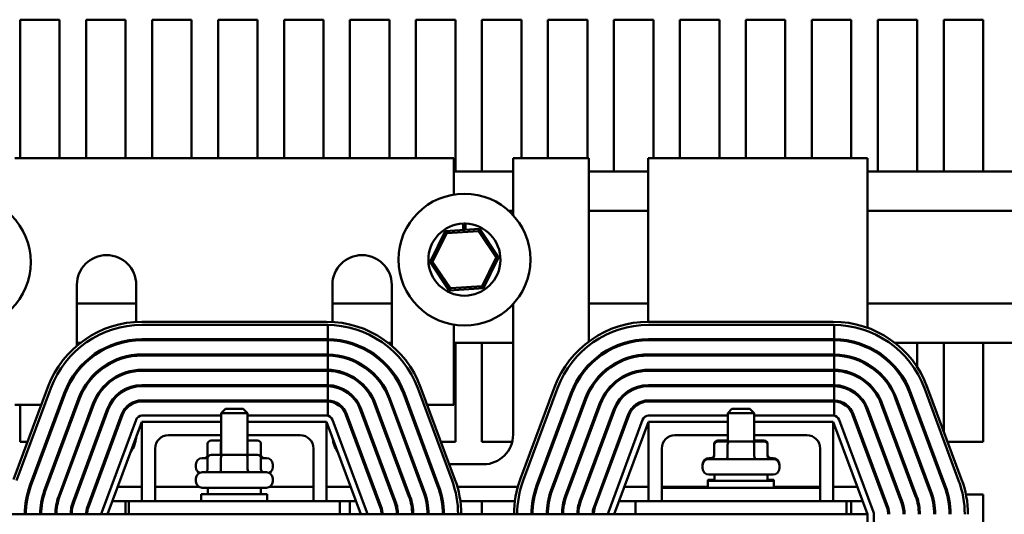
# Model space of a CAD drawing. Units: inches. Extents: x 0.05 to 2.15, y 0.02 to 1.67.
# Drawn here: x 0.84 to 0.96, y 1.49 to 1.55 of the extents above; entities that cross this region are included whole.
import ezdxf

# ---------------------------------------------------------------- set-up
doc = ezdxf.new("R2010")
doc.units = ezdxf.units.IN
doc.header["$LTSCALE"] = 0.1
doc.header["$MEASUREMENT"] = 0
doc.layers.add('Visible (ANSI)', color=7, linetype='Continuous', lineweight=50)

msp = doc.modelspace()

# ---------------------------------------------------------------- linework, layer by layer
at = {"layer": 'Visible (ANSI)'}
for p, q in [((0.8396089316268749, 1.533573658048019), (0.8396089316268746, 1.549979908048016)), ((0.8396089316268746, 1.549979908048016), (0.8442916850307383, 1.549979908048017)), ((0.8442916850307383, 1.549979908048017), (0.8442916850307387, 1.533573658048019)), ((0.8474214316268749, 1.533573658048019), (0.8474214316268747, 1.549979908048017)), ((0.8474214316268747, 1.549979908048017), (0.8521041850307383, 1.549979908048017)), ((0.8521041850307383, 1.549979908048017), (0.8521041850307387, 1.533573658048019)), ((0.8552339316268749, 1.533573658048019), (0.8552339316268746, 1.549979908048017)), ((0.8552339316268746, 1.549979908048017), (0.8599166850307383, 1.549979908048017)), ((0.8599166850307383, 1.549979908048017), (0.8599166850307387, 1.533573658048019)), ((0.8630464316268749, 1.533573658048019), (0.8630464316268746, 1.549979908048017)), ((0.8630464316268746, 1.549979908048017), (0.8677291850307383, 1.549979908048017)), ((0.8677291850307383, 1.549979908048017), (0.8677291850307387, 1.533573658048019)), ((0.8708589316268749, 1.533573658048019), (0.8708589316268747, 1.549979908048017)), ((0.8708589316268747, 1.549979908048017), (0.8755416850307383, 1.549979908048017)), ((0.8755416850307383, 1.549979908048017), (0.8755416850307385, 1.533573658048019)), ((0.8786714316268749, 1.533573658048019), (0.8786714316268747, 1.549979908048017)), ((0.8786714316268747, 1.549979908048017), (0.8833541850307383, 1.549979908048017)), ((0.8833541850307383, 1.549979908048017), (0.8833541850307387, 1.533573658048019)), ((0.8864839316268749, 1.533573658048019), (0.8864839316268747, 1.549979908048017)), ((0.8864839316268747, 1.549979908048017), (0.8911666850307385, 1.549979908048017)), ((0.8911666850307385, 1.549979908048017), (0.8911666850307387, 1.532011158048019)), ((0.8942964316268749, 1.532011158048019), (0.8942964316268746, 1.549979908048017)), ((0.8942964316268746, 1.549979908048017), (0.8989791850307383, 1.549979908048017)), ((0.8989791850307383, 1.549979908048017), (0.8989791850307387, 1.533573658048019)), ((0.9021089316268749, 1.533573658048019), (0.9021089316268746, 1.549979908048017)), ((0.9021089316268746, 1.549979908048017), (0.9067916850307383, 1.549979908048018)), ((0.9067916850307383, 1.549979908048018), (0.9067916850307387, 1.533573658048019)), ((0.9099214316268749, 1.532011158048019), (0.9099214316268747, 1.549979908048017)), ((0.9099214316268747, 1.549979908048017), (0.9146041850307383, 1.549979908048018)), ((0.9146041850307383, 1.549979908048018), (0.9146041850307387, 1.533573658048019)), ((0.9177339316268749, 1.533573658048019), (0.9177339316268747, 1.549979908048018)), ((0.9177339316268747, 1.549979908048018), (0.9224166850307383, 1.549979908048018)), ((0.9224166850307383, 1.549979908048018), (0.9224166850307387, 1.533573658048019)), ((0.9255464316268749, 1.533573658048019), (0.9255464316268747, 1.549979908048018)), ((0.9255464316268747, 1.549979908048018), (0.9302291850307385, 1.549979908048018)), ((0.9302291850307385, 1.549979908048018), (0.9302291850307387, 1.533573658048019)), ((0.9333589316268749, 1.533573658048019), (0.9333589316268746, 1.549979908048018)), ((0.9333589316268746, 1.549979908048018), (0.9380416850307383, 1.549979908048018)), ((0.9380416850307383, 1.549979908048018), (0.9380416850307387, 1.533573658048019)), ((0.9411714316268749, 1.532011158048019), (0.9411714316268746, 1.549979908048018)), ((0.9411714316268746, 1.549979908048018), (0.9458541850307383, 1.549979908048018)), ((0.9458541850307383, 1.549979908048018), (0.9458541850307387, 1.532011158048019)), ((0.9489839316268749, 1.532011158048019), (0.9489839316268747, 1.549979908048018)), ((0.9489839316268747, 1.549979908048018), (0.9536666850307383, 1.549979908048018)), ((0.9536666850307383, 1.549979908048018), (0.9536666850307387, 1.532011158048019)), ((0.8909613952974827, 1.533573658048025), (0.8389863952974828, 1.533573658048025)), ((0.8909613952974827, 1.529263489745865), (0.8909613952974827, 1.533573658048025)), ((0.8979863952974827, 1.533573658048025), (0.8979863952974827, 1.526826394098513)), ((0.9069613952974828, 1.533573658048025), (0.8979863952974827, 1.533573658048025)), ((0.9069613952974828, 1.511860953258942), (0.9069613952974828, 1.533573658048025)), ((0.9139863952974829, 1.533573658048025), (0.9139863952974828, 1.514198552784602)), ((0.9399738952974828, 1.533573658048025), (0.9139863952974829, 1.533573658048025)), ((0.9399738952974828, 1.513482139967445), (0.9399738952974828, 1.533573658048025)), ((0.8909613952974829, 1.532011158048024), (0.8979863952974829, 1.532011158048024)), ((0.9069613952974828, 1.532011158048024), (0.9139863952974829, 1.532011158048024)), ((0.9399738952974828, 1.532011158048024), (1.030291685030738, 1.532011158048024)), ((0.8974541434805665, 1.527354908048024), (0.8979863952974827, 1.527354908048024)), ((0.9069613952974828, 1.527354908048024), (0.9139863952974829, 1.527354908048024)), ((0.9399738952974828, 1.527354908048024), (1.030291685030738, 1.527354908048024)), ((0.8940111388639479, 1.525193206307556), (0.8899642741243553, 1.524922847078427)), ((0.8920749694547248, 1.525063856476853), (0.8920749694547248, 1.525819561508452)), ((0.8921615352523922, 1.525069639685295), (0.8921615352523922, 1.525821662975222)), ((0.8923687194547246, 1.525819561508452), (0.8923687194547246, 1.525083481057527)), ((0.8938837869487006, 1.524934141020387), (0.8940111388639479, 1.525193206307556)), ((0.8962687091943173, 1.521823698251954), (0.8940111388639479, 1.525193206307556)), ((0.8899642741243553, 1.524922847078427), (0.8881749797151322, 1.521282979793696)), ((0.8884630127926832, 1.521302222443456), (0.8901249552866591, 1.524683024441018)), ((0.8901249552866591, 1.524683024441018), (0.8899642741243553, 1.524922847078427)), ((0.8901249552866591, 1.524683024441018), (0.8938837869487006, 1.524934141020387)), ((0.8938837869487006, 1.524934141020387), (0.8959806761167664, 1.521804455602194)), ((0.8959806761167664, 1.521804455602194), (0.8943187336227904, 1.518423653604632)), ((0.8944794147850942, 1.518183830967223), (0.8962687091943173, 1.521823698251954)), ((0.8959806761167664, 1.521804455602194), (0.8962687091943173, 1.521823698251954)), ((0.8884630127926832, 1.521302222443456), (0.8881749797151322, 1.521282979793696)), ((0.8881749797151322, 1.521282979793696), (0.8904325500455016, 1.517913471738094)), ((0.8905599019607489, 1.518172537025263), (0.8884630127926832, 1.521302222443456)), ((0.846336395297483, 1.511363880663331), (0.846336395297483, 1.518573658048025)), ((0.8533613952974828, 1.518573658048025), (0.8533613952974828, 1.514179458316211)), ((0.8765863952974827, 1.514179458314698), (0.876586395297483, 1.518573658048025)), ((0.8836113952974828, 1.518573658048025), (0.8836113952974827, 1.511363880668965)), ((0.8904325500455016, 1.517913471738094), (0.8944794147850942, 1.518183830967223)), ((0.8943187336227904, 1.518423653604632), (0.8905599019607489, 1.518172537025263)), ((0.8943187336227904, 1.518423653604632), (0.8944794147850942, 1.518183830967223)), ((0.8905599019607489, 1.518172537025263), (0.8904325500455016, 1.517913471738094)), ((0.846336395297483, 1.516354908048024), (0.8533613952974828, 1.516354908048024)), ((0.876586395297483, 1.516354908048024), (0.8836113952974828, 1.516354908048024)), ((0.8979863952974827, 1.516280283947134), (0.8979863952974827, 1.500823658048025)), ((0.9069613952974828, 1.516354908048024), (0.9139863952974829, 1.516354908048024)), ((0.9399738952974828, 1.516354908048024), (1.030291685030738, 1.516354908048024)), ((0.8759113953030135, 1.514198658046248), (0.8540363953030508, 1.514198658048273)), ((0.8759113952974876, 1.513823658048137), (0.8540363952975248, 1.513823658048273)), ((0.8540363953030192, 1.513823658048273), (0.8759113953029821, 1.513823658046248)), ((0.8760305413498146, 1.512135434669534), (0.8760305413498146, 1.513823040823668)), ((0.8909613952974827, 1.504336158048025), (0.8909613952974827, 1.513843188299783)), ((0.9359113953030135, 1.514198658046248), (0.9140363953030506, 1.514198658048273)), ((0.9359113952974876, 1.513823658048136), (0.9140363952975247, 1.513823658048273)), ((0.9140363953030192, 1.513823658048273), (0.9359113953029821, 1.513823658046248)), ((0.9360305413498146, 1.512135434669534), (0.9360305413498146, 1.513823040823668)), ((0.846336395297483, 1.511698658048024), (0.8467477054331677, 1.511698658048024)), ((0.8511390635501151, 1.511698658048024), (0.8515956922728856, 1.511698658048024)), ((0.8533613952974828, 1.512112913957151), (0.8533613952974828, 1.511987613307353)), ((0.8540363952975248, 1.512136158048273), (0.8759113952974875, 1.512136158048136)), ((0.8759113952974876, 1.512011158048136), (0.8540363952975248, 1.512011158048273)), ((0.8760305413498146, 1.510322770762569), (0.8760305413498146, 1.512010425334915)), ((0.876586395297483, 1.511987613307209), (0.876586395297483, 1.512112913957007)), ((0.8783520983214508, 1.511698658048024), (0.8788087270443039, 1.511698658048024)), ((0.8786714316268751, 1.511609661263159), (0.8786714316268751, 1.511698658048019)), ((0.8832000851681845, 1.511698658048024), (0.8836113952974828, 1.511698658048024)), ((0.8833541850307389, 1.511698658048019), (0.8833541850307389, 1.511576792977308)), ((0.8909613952974827, 1.511698658048024), (0.8979863952974827, 1.511698658048024)), ((0.8911666850307389, 1.511698658048019), (0.8911666850307391, 1.499983620803881)), ((0.8942964316268756, 1.499983620803881), (0.8942964316268751, 1.511698658048019)), ((0.9099214316268753, 1.511093762394245), (0.9099214316268753, 1.511231644927429)), ((0.9111390635501155, 1.511698658048024), (0.9115956922728857, 1.511698658048024)), ((0.9139863952974828, 1.512136030658884), (0.9139863952974828, 1.512011029015129)), ((0.9140363952975247, 1.512136158048273), (0.9359113952974876, 1.512136158048136)), ((0.9359113952974876, 1.512011158048136), (0.9140363952975247, 1.512011158048273)), ((0.9360305413498146, 1.510322770762569), (0.9360305413498146, 1.512010425334915)), ((0.9399738952974828, 1.511118187597743), (0.9399738952974828, 1.51125569309055)), ((0.9432000851681845, 1.511698658048024), (1.030291685030738, 1.511698658048024)), ((0.9458541850307391, 1.51169865804802), (0.9458541850307391, 1.508816466175913)), ((0.9489839316268756, 1.50123365056881), (0.9489839316268753, 1.51169865804802)), ((0.9536666850307391, 1.51169865804802), (0.9536666850307391, 1.499983620803882)), ((0.8521041850307389, 1.510086812270925), (0.8521041850307389, 1.509957935256018)), ((0.8533613952974828, 1.510295130622371), (0.8533613952974828, 1.510169676146621)), ((0.8540363952975248, 1.510323658048273), (0.8759113952974875, 1.510323658048136)), ((0.8759113952974876, 1.510198658048136), (0.8540363952975248, 1.510198658048273)), ((0.8760305413498146, 1.508510010807897), (0.8760305413498146, 1.510197756677071)), ((0.8765863952974827, 1.510169676146476), (0.8765863952974827, 1.510295130622226)), ((0.9140363952975247, 1.510323658048273), (0.9359113952974876, 1.510323658048136)), ((0.9359113952974876, 1.510198658048136), (0.9140363952975247, 1.510198658048273)), ((0.9360305413498146, 1.508510010807897), (0.9360305413498146, 1.510197756677071)), ((0.9411714316268753, 1.510458747111087), (0.9411714316268753, 1.510607206446144)), ((0.8474214316268753, 1.509401080734989), (0.8474214316268753, 1.509571237774391)), ((0.8786714316268751, 1.509699146130937), (0.8786714316268751, 1.509832466173233)), ((0.9099214316268753, 1.509038023170112), (0.9099214316268753, 1.509184202778057)), ((0.9399738952974828, 1.509069895425299), (0.9399738952974828, 1.509215399029123)), ((0.846336395297483, 1.508202234087598), (0.846336395297483, 1.508406022411751)), ((0.8521041850307389, 1.508201729137908), (0.8521041850307389, 1.508070002080335)), ((0.8533613952974828, 1.508474229668025), (0.8533613952974828, 1.508348463543034)), ((0.8540363952975248, 1.508511158048273), (0.8759113952974875, 1.508511158048136)), ((0.8759113952974876, 1.508386158048136), (0.8540363952975248, 1.508386158048273)), ((0.8760305413498146, 1.50669703537215), (0.8760305413498146, 1.508384987148936)), ((0.8765863952974827, 1.508348463542886), (0.8765863952974827, 1.508474229667877)), ((0.8786714316268753, 1.507721445160432), (0.8786714316268753, 1.507861469503003)), ((0.8833541850307391, 1.508718189871108), (0.8833541850307391, 1.508524669033049)), ((0.8836113952974827, 1.508406022411483), (0.8836113952974827, 1.508202234087325)), ((0.9140363952975247, 1.508511158048273), (0.9359113952974876, 1.508511158048136)), ((0.9359113952974876, 1.508386158048136), (0.9140363952975247, 1.508386158048273)), ((0.9360305413498146, 1.50669703537215), (0.9360305413498146, 1.508384987148936)), ((0.9411714316268753, 1.508184344254742), (0.9411714316268753, 1.50835126269777)), ((0.8474214316268753, 1.506596582180134), (0.8474214316268753, 1.506822797481167)), ((0.8533613952974828, 1.50664627299756), (0.8533613952974828, 1.506519712742841)), ((0.854036395297453, 1.506698658048273), (0.8759113952974159, 1.506698658048136)), ((0.8759113952974161, 1.506573658048137), (0.854036395297453, 1.506573658048273)), ((0.8760305413498146, 1.504883386640819), (0.8760305413498146, 1.506571987627888)), ((0.8765863952974827, 1.506519712742688), (0.8765863952974827, 1.506646272997407)), ((0.9140363952974531, 1.506698658048273), (0.935911395297416, 1.506698658048136)), ((0.935911395297416, 1.506573658048137), (0.9140363952974531, 1.506573658048273)), ((0.9360305413498146, 1.504883386640819), (0.9360305413498146, 1.506571987627888)), ((0.9399738952974828, 1.506823658048041), (0.9399738952974828, 1.506990696723692)), ((0.8429044701968322, 1.506458373087092), (0.8388419701957268, 1.495520873087523)), ((0.8432560046693568, 1.506327803138754), (0.8391935046692902, 1.495390303138593)), ((0.8391935046727171, 1.495390303138886), (0.8432560046738021, 1.506327803138463)), ((0.8407754098157388, 1.494802738369734), (0.8448379098158056, 1.505740238369822)), ((0.8449550879748814, 1.505696715053799), (0.8408925879748146, 1.494759215053638)), ((0.8521041850307389, 1.506248857213276), (0.8521041850307389, 1.506109032994688)), ((0.8786714316268753, 1.505555484073746), (0.8786714316268753, 1.505718186654555)), ((0.8849927026199877, 1.50569671505351), (0.8890552026200902, 1.494759215053278)), ((0.889172380778951, 1.494802738369732), (0.8851098807788484, 1.505740238370035)), ((0.8866917859304398, 1.506327803135671), (0.8907542859299248, 1.495390303133973)), ((0.8911058204069, 1.495520873082492), (0.8870433204074419, 1.506458373084228)), ((0.902904470196832, 1.506458373087092), (0.8988419701957266, 1.495520873087523)), ((0.903256004669357, 1.506327803138754), (0.89919350466929, 1.495390303138593)), ((0.8991935046727171, 1.495390303138886), (0.9032560046738021, 1.506327803138463)), ((0.9007754098157388, 1.494802738369734), (0.9048379098158056, 1.505740238369822)), ((0.9049550879748814, 1.505696715053799), (0.9008925879748148, 1.494759215053638)), ((0.9411714316268753, 1.505337944707113), (0.9411714316268753, 1.505582058585589)), ((0.9449927026199876, 1.50569671505351), (0.9490552026200901, 1.494759215053278)), ((0.9491723807789512, 1.494802738369732), (0.9451098807788486, 1.505740238370035)), ((0.9466917859304398, 1.506327803135671), (0.9507542859299247, 1.495390303133973)), ((0.9511058204069, 1.495520873082492), (0.9470433204074419, 1.506458373084228)), ((0.8389863952974828, 1.504336158048025), (0.8421162188963718, 1.504336158048025)), ((0.8396089316268753, 1.499983620803881), (0.8396089316268753, 1.504336158048019)), ((0.842474493121335, 1.494171650285065), (0.8465369931213658, 1.505109150285082)), ((0.8466541712803701, 1.505065626968915), (0.8425916712803033, 1.494128126968826)), ((0.8441735764268237, 1.49354056220011), (0.8482360764268905, 1.504478062200198)), ((0.8483532545858588, 1.50443453888396), (0.8442907545858277, 1.493497038883871)), ((0.8442916850307391, 1.504269633179235), (0.8442916850307391, 1.503910630204153)), ((0.8443163942677157, 1.504336158048025), (0.8444497382298891, 1.504336158048025)), ((0.8462498817190393, 1.504336158048025), (0.846336395297483, 1.504336158048025)), ((0.846336395297483, 1.504336158048025), (0.846336395297483, 1.504569079220756)), ((0.8533613952974828, 1.504795657492024), (0.8533613952974828, 1.504665832518698)), ((0.854036395297453, 1.504886158048273), (0.8759113952974159, 1.504886158048137)), ((0.8759113952974161, 1.504761158048137), (0.854036395297453, 1.504761158048273)), ((0.8760305413498146, 1.503064133718362), (0.8760305413498146, 1.504758244351432)), ((0.8765863952974827, 1.504665832518531), (0.8765863952974827, 1.504795657491859)), ((0.8815945360089029, 1.504434538883815), (0.8856570360089696, 1.493497038883655)), ((0.8857742141679379, 1.493540562199893), (0.8817117141677995, 1.504478062200268)), ((0.8832936193144632, 1.505065626968555), (0.8873561193145656, 1.494128126968323)), ((0.8833541850307391, 1.505257065790887), (0.8833541850307391, 1.504902565424705)), ((0.8874732974734266, 1.494171650284848), (0.8834107974732884, 1.505109150285223)), ((0.8836113952974827, 1.504569079220058), (0.8836113952974827, 1.504336158048025)), ((0.8836113952974827, 1.504336158048025), (0.8836979088756665, 1.504336158048025)), ((0.8854980523648748, 1.504336158048025), (0.8856313963270128, 1.504336158048025)), ((0.8878315717063625, 1.504336158048025), (0.8909613952974827, 1.504336158048025)), ((0.902474493121335, 1.494171650285065), (0.9065369931213659, 1.505109150285082)), ((0.9066541712803701, 1.505065626968915), (0.9025916712803033, 1.494128126968826)), ((0.9041735764268237, 1.49354056220011), (0.9082360764268903, 1.504478062200198)), ((0.9083532545858588, 1.50443453888396), (0.9042907545858279, 1.493497038883871)), ((0.9140363952974531, 1.504886158048273), (0.935911395297416, 1.504886158048137)), ((0.935911395297416, 1.504761158048137), (0.9140363952974531, 1.504761158048273)), ((0.9360305413498146, 1.503064133718362), (0.9360305413498146, 1.504758244351432)), ((0.9415945360089029, 1.504434538883815), (0.9456570360089696, 1.493497038883655)), ((0.9457742141679378, 1.493540562199893), (0.9417117141677996, 1.504478062200268)), ((0.9432936193144632, 1.505065626968555), (0.9473561193145656, 1.494128126968323)), ((0.9474732974734266, 1.494171650284848), (0.9434107974732882, 1.505109150285223)), ((0.8458726597322765, 1.492909474115011), (0.8499351597323433, 1.5038469741151)), ((0.8500523378914191, 1.503803450799148), (0.8459898378913523, 1.492865950798988)), ((0.8475717430377651, 1.492278386030056), (0.8516342430379037, 1.503215886030288)), ((0.8517514211969793, 1.503172362714265), (0.8476889211968767, 1.492234862714176)), ((0.8521041850307391, 1.504006800863096), (0.8521041850307391, 1.503809581914123)), ((0.8634113952974825, 1.503073658048062), (0.8540363952974519, 1.503073658048003)), ((0.8639113952974826, 1.503867408048061), (0.8634113952974827, 1.503367408048061)), ((0.8665363952974825, 1.503367408048061), (0.8634113952974827, 1.503367408048061)), ((0.8634113952974827, 1.498429908048061), (0.8634113952974827, 1.503367408048061)), ((0.8639113952974826, 1.503867408048061), (0.8660363952974826, 1.503867408048061)), ((0.8660363952974826, 1.503867408048061), (0.8665363952974825, 1.503367408048061)), ((0.8665363952974825, 1.498429908048061), (0.8665363952974825, 1.503367408048061)), ((0.8759113952974061, 1.50307365804814), (0.8665363952974825, 1.503073658048081)), ((0.8781963693979612, 1.503172362713905), (0.8822588693979923, 1.492234862713744)), ((0.8823760475569248, 1.492278386029983), (0.8783135475568938, 1.503215886030143)), ((0.879895452703414, 1.503803450798931), (0.8839579527035168, 1.492865950798556)), ((0.8840751308625208, 1.492909474114723), (0.8800126308624182, 1.503846974115098)), ((0.9058726597322765, 1.492909474115011), (0.9099351597323433, 1.5038469741151)), ((0.9100523378914189, 1.503803450799148), (0.9059898378913523, 1.492865950798988)), ((0.9075717430377652, 1.492278386030056), (0.9116342430379036, 1.503215886030288)), ((0.9117514211969794, 1.503172362714265), (0.9076889211968769, 1.492234862714176)), ((0.9234113952974826, 1.503073658048062), (0.914036395297452, 1.503073658048003)), ((0.9239113952974825, 1.503867408048061), (0.9234113952974826, 1.503367408048061)), ((0.9265363952974826, 1.503367408048061), (0.9234113952974826, 1.503367408048061)), ((0.9234113952974826, 1.499992408048061), (0.9234113952974826, 1.503367408048061)), ((0.9239113952974825, 1.503867408048061), (0.9260363952974827, 1.503867408048061)), ((0.9260363952974827, 1.503867408048061), (0.9265363952974826, 1.503367408048061)), ((0.9265363952974826, 1.499992408048061), (0.9265363952974826, 1.503367408048061)), ((0.9359113952974061, 1.50307365804814), (0.9265363952974826, 1.503073658048081)), ((0.9381963693979614, 1.503172362713905), (0.9422588693979923, 1.492234862713744)), ((0.9423760475569247, 1.492278386029983), (0.9383135475568938, 1.503215886030143)), ((0.9398954527034142, 1.503803450798931), (0.9439579527035167, 1.492865950798556)), ((0.9399738952974828, 1.503592259199488), (0.9399738952974828, 1.503947455680017)), ((0.9440751308625209, 1.492909474114723), (0.9400126308624184, 1.503846974115098)), ((0.9458541850307391, 1.503736342307218), (0.9458541850307391, 1.503377339332236)), ((0.8474214316268753, 1.501925784763584), (0.8474214316268753, 1.502284787738602)), ((0.8533333263434476, 1.502584797945202), (0.849270826343408, 1.491647297944887)), ((0.8499738952974828, 1.491386158048056), (0.8540363952974827, 1.502323658048056)), ((0.8540363952974827, 1.492948658048056), (0.8540363952974827, 1.502323658048056)), ((0.8540363952974827, 1.502323658048056), (0.8634113952974827, 1.502323658048056)), ((0.8665363952974825, 1.502323658048056), (0.8759113952974827, 1.502323658048056)), ((0.8759113952974825, 1.502323658048056), (0.8759113952974825, 1.492948658048056)), ((0.8759113952974829, 1.502323658048056), (0.8799738952974829, 1.491386158048056)), ((0.8806769642514893, 1.49164729794526), (0.8766144642514172, 1.502584797945345)), ((0.8786714316268753, 1.501893349020635), (0.8786714316268753, 1.50225235199554)), ((0.8864839316268753, 1.50168186772726), (0.8864839316268753, 1.502040870702231)), ((0.9133333263434475, 1.502584797945202), (0.909270826343408, 1.491647297944887)), ((0.9099738952974828, 1.491386158048056), (0.9140363952974828, 1.502323658048056)), ((0.9140363952974826, 1.492948658048056), (0.9140363952974826, 1.502323658048056)), ((0.9140363952974826, 1.502323658048056), (0.9234113952974826, 1.502323658048056)), ((0.9265363952974826, 1.502323658048056), (0.9359113952974826, 1.502323658048056)), ((0.9359113952974826, 1.502323658048056), (0.9359113952974826, 1.492948658048056)), ((0.9359113952974828, 1.502323658048056), (0.9399738952974828, 1.491386158048056)), ((0.9406769642514895, 1.49164729794526), (0.9366144642514171, 1.502584797945345)), ((0.8634113952974827, 1.500761158048056), (0.8571613952974827, 1.500761158048056)), ((0.8727863952974827, 1.500761158048056), (0.8665363952974825, 1.500761158048056)), ((0.9234113952974826, 1.500761158048056), (0.9171613952974826, 1.500761158048056)), ((0.9327863952974826, 1.500761158048056), (0.9265363952974826, 1.500761158048056)), ((0.9411714316268756, 1.500368122928013), (0.9411714316268756, 1.50072712590304)), ((0.8404995622051888, 1.499983620803881), (0.8396089316268753, 1.499983620803881)), ((0.8428330815392069, 1.499983620803881), (0.8426997375770229, 1.499983620803881)), ((0.8486335438931873, 1.499983620803881), (0.8485001999310345, 1.499983620803881)), ((0.8505670313445438, 1.499983620803881), (0.8504336873823785, 1.499983620803881)), ((0.8618129037731186, 1.499736158048029), (0.8618129037731186, 1.498423658048029)), ((0.8634113952974825, 1.50011115804803), (0.8622459163107025, 1.500111158048029)), ((0.863391014755868, 1.49973615804803), (0.863391014755868, 1.49842990804803)), ((0.8677018742842628, 1.500111158048029), (0.8665363952974825, 1.50011115804803)), ((0.8665520062802322, 1.49973615804803), (0.8665520062802322, 1.49842990804803)), ((0.8681348868218469, 1.499736158048029), (0.8681348868218469, 1.498423658048029)), ((0.8795141032123428, 1.499983620803881), (0.8793807592502361, 1.499983620803881)), ((0.8814475906637032, 1.499983620803881), (0.8813142467015515, 1.499983620803881)), ((0.8833541850307391, 1.499983620803881), (0.8832477341528697, 1.499983620803881)), ((0.8833541850307391, 1.500056025261553), (0.8833541850307391, 1.499983620803881)), ((0.887248053017689, 1.499983620803881), (0.8871147090555614, 1.499983620803881)), ((0.8911666850307391, 1.499983620803881), (0.8894482283965705, 1.499983620803881)), ((0.8978844661702934, 1.499983620803881), (0.8942964316268756, 1.499983620803881)), ((0.9218129037731186, 1.499736158048029), (0.9218129037731186, 1.499617408048029)), ((0.9218129037731184, 1.499617408048061), (0.9218129037731184, 1.498304908048061)), ((0.9234113952974826, 1.50011115804803), (0.9222459163107025, 1.500111158048029)), ((0.923607847706774, 1.499992408048062), (0.9222459163107025, 1.499992408048061)), ((0.9233910147558679, 1.499617408048062), (0.9233910147558679, 1.498304908048062)), ((0.9263358266935542, 1.499992408048062), (0.923607847706774, 1.499992408048062)), ((0.9277018742842628, 1.499992408048061), (0.9263358266935542, 1.499992408048062)), ((0.927701874284263, 1.500111158048029), (0.9265363952974826, 1.50011115804803)), ((0.9265520062802322, 1.499617408048062), (0.9265520062802322, 1.498304908048062)), ((0.9281348868218469, 1.499736158048029), (0.9281348868218469, 1.499617408048029)), ((0.9281348868218469, 1.499617408048061), (0.9281348868218469, 1.498304908048061)), ((0.9414475906637028, 1.499983620803882), (0.9413142467015514, 1.499983620803882)), ((0.9433810781150169, 1.499983620803882), (0.9432477341528697, 1.499983620803882)), ((0.9453145655663462, 1.499983620803882), (0.945181221604195, 1.499983620803882)), ((0.9536666850307391, 1.499983620803882), (0.9494482283965702, 1.499983620803882)), ((0.8555988952974827, 1.499198658048056), (0.8555988952974827, 1.492948658048056)), ((0.8636078477067739, 1.498429908048062), (0.8622459163107024, 1.498429908048061)), ((0.866335826693554, 1.498429908048062), (0.8636078477067739, 1.498429908048062)), ((0.8677018742842628, 1.498429908048061), (0.866335826693554, 1.498429908048062)), ((0.8743488952974825, 1.492948658048056), (0.8743488952974828, 1.499198658048056)), ((0.9155988952974826, 1.499198658048056), (0.9155988952974826, 1.494511158048057)), ((0.9343488952974826, 1.494511158048057), (0.9343488952974826, 1.499198658048056)), ((0.9399738952974828, 1.498386716061287), (0.9399738952974828, 1.498745719036192)), ((0.841840452515599, 1.497311158048025), (0.8417071085534082, 1.497311158048025)), ((0.8437739399668831, 1.497311158048025), (0.843640596004738, 1.497311158048025)), ((0.8457074274182375, 1.497311158048025), (0.8455740834560715, 1.497311158048025)), ((0.8476409148695795, 1.497311158048025), (0.84750757090742, 1.497311158048025)), ((0.8495744023209205, 1.497311158048025), (0.8494410583587596, 1.497311158048025)), ((0.8604238952974828, 1.496961158048029), (0.8604238952974828, 1.497298658048029)), ((0.8611738952974828, 1.498048658048029), (0.8618129037731184, 1.49804865804803)), ((0.8618129037731184, 1.498054908048062), (0.8618129037731184, 1.496742408048062)), ((0.8633910147558678, 1.498054908048062), (0.8633910147558678, 1.496742408048062)), ((0.8665520062802322, 1.498054908048062), (0.8665520062802322, 1.496742408048062)), ((0.8681348868218467, 1.498054908048062), (0.8681348868218467, 1.496742408048062)), ((0.8681348868218467, 1.49804865804803), (0.8687738952974827, 1.498048658048029)), ((0.8695238952974828, 1.496961158048029), (0.8695238952974828, 1.497298658048029)), ((0.8805067322359411, 1.497311158048025), (0.8803733882738345, 1.497311158048025)), ((0.8824402196872997, 1.497311158048025), (0.882306875725148, 1.497311158048025)), ((0.8843737071386225, 1.497311158048025), (0.8842403631764771, 1.497311158048025)), ((0.8863071945899516, 1.497311158048025), (0.8861738506278051, 1.497311158048025)), ((0.8882406820412921, 1.497311158048025), (0.8881073380791707, 1.497311158048025)), ((0.8944738952974828, 1.497311158048025), (0.8904408574198859, 1.497311158048025)), ((0.9204238952974829, 1.497179908048029), (0.9204238952974829, 1.497298658048029)), ((0.9211738952974826, 1.498048658048029), (0.9216960365198824, 1.49804865804803)), ((0.9211738952974826, 1.497929908048061), (0.9287738952974826, 1.497929908048061)), ((0.9282517540750829, 1.49804865804803), (0.9287738952974827, 1.498048658048029)), ((0.9295238952974827, 1.497179908048029), (0.9295238952974827, 1.497298658048029)), ((0.8611738952974826, 1.496367408048062), (0.8687738952974825, 1.496367408048062)), ((0.9204238952974826, 1.496842408048061), (0.9204238952974826, 1.497179908048061)), ((0.9287738952974827, 1.496092408048061), (0.9211738952974826, 1.496092408048061)), ((0.9218488952974826, 1.496092408048061), (0.9218488952974826, 1.495354908048061)), ((0.9280988952974826, 1.496092408048061), (0.9280988952974826, 1.495354908048061)), ((0.9295238952974825, 1.496842408048061), (0.9295238952974825, 1.497179908048061)), ((0.8604238952974828, 1.495279908048061), (0.8604238952974828, 1.495617408048062)), ((0.8695238952974825, 1.495279908048061), (0.8695238952974825, 1.495617408048062)), ((0.9210676452974828, 1.495473658048029), (0.9218488952974826, 1.49547365804803)), ((0.9210676452974828, 1.495354908048029), (0.9210676452974828, 1.495473658048029)), ((0.9210676452974826, 1.495354908048061), (0.9288801452974826, 1.495354908048061)), ((0.9210676452974826, 1.494511158048061), (0.9210676452974826, 1.495354908048061)), ((0.9280988952974826, 1.49547365804803), (0.9288801452974826, 1.495473658048029)), ((0.9288801452974826, 1.495354908048029), (0.9288801452974826, 1.495473658048029)), ((0.9288801452974826, 1.494511158048061), (0.9288801452974826, 1.495354908048061)), ((0.840845601799231, 1.494629908048032), (0.8407130507252933, 1.494629908048032)), ((0.8427780471097319, 1.494629908048032), (0.8426447031475888, 1.494629908048032)), ((0.8447115345610949, 1.494629908048032), (0.8445781905989203, 1.494629908048032)), ((0.8466450220124349, 1.494629908048032), (0.846511678050269, 1.494629908048032)), ((0.8485785094637606, 1.494629908048032), (0.8484451655016041, 1.494629908048032)), ((0.8540363952974827, 1.494629908048032), (0.8511787167260543, 1.494629908048032)), ((0.8607997295588052, 1.494629908048032), (0.8555988952974827, 1.494629908048032)), ((0.8610676452974827, 1.493792408048062), (0.8688801452974825, 1.493792408048062)), ((0.8610676452974827, 1.492948658048061), (0.8610676452974827, 1.493792408048062)), ((0.8687738952974825, 1.494529908048061), (0.8611738952974826, 1.494529908048061)), ((0.8618488952974827, 1.494529908048061), (0.8618488952974827, 1.493792408048062)), ((0.8680988952974825, 1.494529908048061), (0.8680988952974825, 1.493792408048062)), ((0.8688801452974825, 1.492948658048061), (0.8688801452974825, 1.493792408048062)), ((0.8743488952974825, 1.494629908048032), (0.8691480610361599, 1.494629908048032)), ((0.8787690738689115, 1.494629908048032), (0.8759113952974827, 1.494629908048032)), ((0.8815026250930769, 1.494629908048032), (0.8813692811309705, 1.494629908048032)), ((0.8834361125444335, 1.494629908048032), (0.8833027685822818, 1.494629908048032)), ((0.885369599995765, 1.494629908048032), (0.8852362560336217, 1.494629908048032)), ((0.8873030874470941, 1.494629908048032), (0.8871697434849519, 1.494629908048032)), ((0.8892347398694074, 1.494629908048032), (0.8891021887954677, 1.494629908048032)), ((0.898550510909931, 1.494629908048032), (0.8913972796911316, 1.494629908048032)), ((0.900845601799231, 1.494629908048032), (0.9007130507252931, 1.494629908048032)), ((0.9027780471097319, 1.494629908048032), (0.9026447031475887, 1.494629908048032)), ((0.9047115345610951, 1.494629908048032), (0.9045781905989203, 1.494629908048032)), ((0.9066450220124348, 1.494629908048032), (0.9065116780502687, 1.494629908048032)), ((0.9085785094637605, 1.494629908048032), (0.9084451655016039, 1.494629908048032)), ((0.9140363952974826, 1.494629908048032), (0.9111787167260542, 1.494629908048032)), ((0.9210676452974826, 1.494629908048032), (0.9155988952974826, 1.494629908048032)), ((0.9155988952974826, 1.49451115804807), (0.9187238952974826, 1.494511158048071)), ((0.9155988952974826, 1.49294865804807), (0.9155988952974826, 1.49451115804807)), ((0.9312238952974826, 1.494511158048071), (0.9187238952974826, 1.494511158048071)), ((0.9343488952974826, 1.494629908048032), (0.9288801452974826, 1.494629908048032)), ((0.9312238952974826, 1.494511158048071), (0.9343488952974826, 1.49451115804807)), ((0.9343488952974826, 1.49294865804807), (0.9343488952974826, 1.49451115804807)), ((0.9387690738689114, 1.494629908048032), (0.9359113952974826, 1.494629908048032)), ((0.9417035668452546, 1.493729908048018), (0.9418369108073612, 1.493729908048018)), ((0.9436370542965654, 1.493729908048018), (0.9437703982587171, 1.493729908048018)), ((0.9455705417479089, 1.493729908048018), (0.9457038857100515, 1.493729908048018)), ((0.9493736023240749, 1.493729908048018), (0.9495023785023665, 1.493729908048018)), ((0.9516153067674512, 1.493729908048018), (0.9536666850307391, 1.493729908048018)), ((0.9536666850307391, 1.493729908048018), (0.9536666850307399, 1.443733620803882)), ((0.8404132337093732, 1.492948658048032), (0.840286596912361, 1.492948658048032)), ((0.8422554615993815, 1.492948658048032), (0.8421279668150143, 1.492948658048032)), ((0.8441162080404154, 1.492948658048032), (0.8439869302899325, 1.492948658048032)), ((0.8460205577267194, 1.492948658048032), (0.8458872137645495, 1.492948658048032)), ((0.8479540451780357, 1.492948658048032), (0.8478207012158815, 1.492948658048032)), ((0.8524738952974825, 1.492948658048032), (0.8505542524403399, 1.492948658048032)), ((0.8521041850307391, 1.492948658048019), (0.8521041850307391, 1.491386158048019)), ((0.8774738952974828, 1.492948658048065), (0.8524738952974829, 1.492948658048065)), ((0.8524738952974829, 1.491386158048065), (0.8524738952974829, 1.492948658048065)), ((0.8793935381546257, 1.492948658048032), (0.8774738952974827, 1.492948658048032)), ((0.8774738952974828, 1.492948658048065), (0.8774738952974828, 1.491386158048065)), ((0.8786714316268756, 1.491386158048019), (0.8786714316268756, 1.492948658048019)), ((0.882127089378787, 1.492948658048032), (0.8819937454166804, 1.492948658048032)), ((0.884060576830142, 1.492948658048032), (0.8839272328679905, 1.492948658048032)), ((0.8859608603048009, 1.492948658048032), (0.8858315825543156, 1.492948658048032)), ((0.8878198237797416, 1.492948658048032), (0.8876923289953731, 1.492948658048032)), ((0.8896611936824088, 1.492948658048032), (0.8895345568853961, 1.492948658048032)), ((0.8982021401743686, 1.492948658048032), (0.8917456504271186, 1.492948658048032)), ((0.8942964316268756, 1.491386158048019), (0.8942964316268756, 1.492948658048019)), ((0.9004132337093729, 1.492948658048032), (0.9002865969123609, 1.492948658048032)), ((0.9021089316268756, 1.491783614286769), (0.9021089316268756, 1.492849833716331)), ((0.9022554615993813, 1.492948658048032), (0.9021279668150143, 1.492948658048032)), ((0.9041162080404154, 1.492948658048032), (0.9039869302899322, 1.492948658048032)), ((0.9060205577267193, 1.492948658048032), (0.9058872137645494, 1.492948658048032)), ((0.9079540451780356, 1.492948658048032), (0.9078207012158815, 1.492948658048032)), ((0.9124738952974826, 1.492948658048032), (0.9105542524403398, 1.492948658048032)), ((0.9155988952974826, 1.492948658048065), (0.9124738952974826, 1.492948658048065)), ((0.9124738952974826, 1.491386158048065), (0.9124738952974826, 1.492948658048065)), ((0.9155988952974826, 1.49294865804807), (0.9187238952974826, 1.492948658048071)), ((0.9312238952974826, 1.492948658048071), (0.9187238952974826, 1.492948658048071)), ((0.9312238952974826, 1.492948658048071), (0.9343488952974826, 1.49294865804807)), ((0.9374738952974828, 1.492948658048065), (0.9343488952974826, 1.492948658048065)), ((0.9393935381546256, 1.492948658048032), (0.9374738952974828, 1.492948658048032)), ((0.9374738952974828, 1.492948658048065), (0.9374738952974828, 1.491386158048065)), ((0.9380416850307391, 1.492948658048019), (0.9380416850307391, 1.491386158048019)), ((0.9458541850307391, 1.493311605762619), (0.9458541850307391, 1.492861318683973)), ((0.9399738952974827, 1.491386158048066), (0.7899738952974829, 1.491386158048066)), ((0.8474214316268756, 1.491386158048019), (0.8474214316268756, 1.491612731349194)), ((0.9399738952974827, 1.491386158048066), (0.9399738952974827, 1.460136158048066)), ((0.940723895297496, 1.460136158048078), (0.9407238952974829, 1.491386158048055))]:
    msp.add_line(p, q, dxfattribs=at)
for centre in [(0.833053547579222, 1.521250527981656), (0.8922218444547247, 1.521553339022824)]:
    msp.add_circle(centre, 0.0078125, dxfattribs=at)
for centre, radius, start, end in [((0.8922218444547247, 1.521553339022824), 0.00426875, 91.9717666540383, 88.02823334596361), ((0.8922218444547247, 1.521553339022824), 0.00426875, 88.02823334606141, 90.80950576241182), ((0.8498488952974828, 1.518573658048025), 0.0035125, 0, 180), ((0.8800988952974828, 1.518573658048025), 0.0035125, 0, 180), ((0.8540363953020081, 1.502323658048273), 0.0118750000000001, 89.99999999496957, 159.6235647872769), ((0.8540363952974535, 1.502323658048273), 0.0115000000000001, 89.99999999964598, 159.6235647859551), ((0.8540363953020081, 1.502323658048273), 0.0115000000000001, 89.99999999496303, 159.6235647875027), ((0.875911395301949, 1.502323658046248), 0.0118750000000001, 20.37643520839377, 89.99999999486295), ((0.8759113952974072, 1.502323658048042), 0.0115000000000946, 89.40637494936708, 89.99999999959792), ((0.875911395301949, 1.502323658046248), 0.0115, 20.37643520841891, 89.99999999485291), ((0.9140363953020081, 1.502323658048273), 0.0118750000000001, 89.99999999496957, 159.6235647872769), ((0.9140363952974535, 1.502323658048273), 0.0115000000000001, 89.99999999964598, 159.6235647859551), ((0.9140363953020081, 1.502323658048273), 0.0115000000000001, 89.99999999496303, 159.6235647875027), ((0.9359113953019488, 1.502323658046248), 0.0118750000000001, 20.37643520839377, 89.99999999486295), ((0.935911395297407, 1.502323658048042), 0.0115000000000946, 89.40637494936708, 89.99999999959792), ((0.9359113953019488, 1.502323658046248), 0.0115, 20.37643520841891, 89.99999999485291), ((0.8540363952974535, 1.502323658048273), 0.0098125000000001, 89.99999999958511, 159.6235647872906), ((0.8540363952974535, 1.502323658048273), 0.0096875000000001, 89.99999999957976, 159.6235647861713), ((0.8759113952974074, 1.502323658048094), 0.0098125000000425, 89.30428191539188, 89.99999999953285), ((0.8759113952974077, 1.50232365804815), 0.0096874999999869, 89.29530445804512, 89.99999999952763), ((0.8759113952974077, 1.502323658048135), 0.0098125000000001, 20.3764352150548, 89.30428191538803), ((0.8759113952974077, 1.502323658048135), 0.0096875000000001, 20.37643521298349, 89.29530445804691), ((0.9140363952974535, 1.502323658048273), 0.0098125000000001, 89.99999999958511, 159.6235647872906), ((0.9140363952974535, 1.502323658048273), 0.0096875000000001, 89.99999999957976, 159.6235647861713), ((0.9359113952974075, 1.502323658048094), 0.0098125000000425, 89.30428191539188, 89.99999999953285), ((0.9359113952974079, 1.50232365804815), 0.0096874999999869, 89.29530445804512, 89.99999999952763), ((0.9359113952974079, 1.502323658048135), 0.0098125000000001, 20.3764352150548, 89.30428191538886), ((0.9359113952974079, 1.502323658048135), 0.0096875000000001, 20.37643521298349, 89.29530445804691), ((0.8540363952974535, 1.502323658048273), 0.008, 89.9999999994911, 159.6235647863227), ((0.8540363952974535, 1.502323658048273), 0.0078750000000001, 89.99999999948304, 159.6235647860897), ((0.8759113952974077, 1.502323658048133), 0.0080000000000039, 89.14664770756447, 89.99999999942801), ((0.8759113952974074, 1.502323658048073), 0.0078750000000637, 89.13310140745634, 89.99999999941485), ((0.8759113952974077, 1.502323658048135), 0.008, 20.37643521607315, 89.14664770756505), ((0.8759113952974077, 1.502323658048135), 0.007875, 20.37643521247291, 89.13310140745236), ((0.9140363952974535, 1.502323658048273), 0.008, 89.9999999994911, 159.6235647863227), ((0.9140363952974535, 1.502323658048273), 0.0078750000000001, 89.99999999948304, 159.6235647860897), ((0.9104738952974951, 1.511698658048019), 0.0035124999999864, 334.5444067592046, 336.8315126792912), ((0.9359113952974079, 1.502323658048133), 0.0080000000000039, 89.14664770756447, 89.99999999942801), ((0.9359113952974073, 1.502323658048073), 0.0078750000000637, 89.13310140745634, 89.99999999941485), ((0.9359113952974079, 1.502323658048135), 0.008, 20.37643521607315, 89.14664770756505), ((0.9359113952974079, 1.502323658048135), 0.007875, 20.37643521247291, 89.13310140745236), ((0.9104738952974833, 1.511698658048025), 0.0035125000000009, 214.4635219435517, 216.5127964691119), ((0.8540363952974535, 1.502323658048273), 0.0061875, 89.99999999934205, 159.6235647861468), ((0.8540363952974535, 1.502323658048273), 0.0060625, 89.99999999932848, 159.6235647865937), ((0.8759113952974077, 1.502323658048122), 0.0061875000000147, 88.89664842178483, 89.99999999925917), ((0.8759113952974079, 1.502323658048154), 0.0060624999999829, 88.87389600456515, 89.9999999992452), ((0.8759113952974077, 1.502323658048135), 0.0061875, 20.37643521621285, 88.8966484217835), ((0.8759113952974077, 1.502323658048135), 0.0060625, 20.3764352136773, 88.87389600456834), ((0.9140363952974535, 1.502323658048273), 0.0061875, 89.99999999934205, 159.6235647861468), ((0.9140363952974535, 1.502323658048273), 0.0060625, 89.99999999932848, 159.6235647865937), ((0.9104738952974846, 1.511698658048029), 0.0035125000000047, 244.7820693467217, 247.069175266795), ((0.9359113952974077, 1.502323658048122), 0.0061875000000147, 88.89664842178483, 89.99999999925917), ((0.9359113952974079, 1.502323658048154), 0.0060624999999829, 88.87389600456515, 89.9999999992452), ((0.9359113952974079, 1.502323658048135), 0.0061875, 20.37643521621285, 88.8966484217835), ((0.9359113952974079, 1.502323658048135), 0.0060625, 20.3764352136773, 88.87389600456834), ((0.8540363952974535, 1.502323658048273), 0.004375, 90.00000000000914, 159.6235647887921), ((0.8540363952974535, 1.502323658048273), 0.00425, 90.00000000000756, 159.6235647853792), ((0.8759113952974077, 1.502323658048136), 0.0043750000000005, 88.4394491293918, 89.99999999989193), ((0.8759113952974077, 1.502323658048133), 0.0042500000000037, 88.39353871518217, 89.99999999988874), ((0.8759113952974077, 1.502323658048135), 0.004375, 20.37643521334199, 88.43944912939354), ((0.8759113952974077, 1.502323658048135), 0.00425, 20.37643521376755, 88.3935387151807), ((0.9140363952974535, 1.502323658048273), 0.004375, 90.00000000000914, 159.6235647887921), ((0.9140363952974535, 1.502323658048273), 0.00425, 90.00000000000756, 159.6235647853792), ((0.9359113952974079, 1.502323658048136), 0.0043750000000005, 88.4394491293918, 89.99999999989193), ((0.9359113952974077, 1.502323658048133), 0.0042500000000037, 88.39353871518217, 89.99999999988874), ((0.9359113952974079, 1.502323658048135), 0.004375, 20.37643521334199, 88.43944912939354), ((0.9359113952974079, 1.502323658048135), 0.00425, 20.37643521376755, 88.3935387151807), ((0.8540363952974535, 1.502323658048273), 0.0025625, 90.0000000000094, 159.6235647883327), ((0.8540363952974535, 1.502323658048273), 0.0024375, 90.00000000001316, 159.6235647839377), ((0.8759113952974077, 1.502323658048137), 0.0025624999999992, 87.33501344500156, 89.99999999981861), ((0.8759113952974077, 1.502323658048137), 0.0024374999999995, 87.19824109783393, 89.99999999980602), ((0.8759113952974077, 1.502323658048135), 0.0025625, 20.37643521202751, 87.33501344499618), ((0.8759113952974077, 1.502323658048135), 0.0024375, 20.3764352105414, 87.19824109783457), ((0.9140363952974535, 1.502323658048273), 0.0025625, 90.0000000000094, 159.6235647883327), ((0.9140363952974535, 1.502323658048273), 0.0024375, 90.00000000001316, 159.6235647839377), ((0.9359113952974079, 1.502323658048137), 0.0025624999999992, 87.33501344500156, 89.99999999981861), ((0.9359113952974079, 1.502323658048137), 0.0024374999999995, 87.19824109783393, 89.99999999980602), ((0.9359113952974079, 1.502323658048135), 0.0025625, 20.37643521202751, 87.33501344499618), ((0.9359113952974079, 1.502323658048135), 0.0024375, 20.3764352105414, 87.19824109783457), ((0.8540363952974566, 1.502323658048003), 0.00075, 90.00000000036331, 159.6235647865219), ((0.8759113952974107, 1.50232365804814), 0.00075, 20.37643521402584, 90.00000000035261), ((0.9140363952974567, 1.502323658048003), 0.00075, 90.00000000036331, 159.6235647865219), ((0.9359113952974107, 1.50232365804814), 0.00075, 20.37643521402584, 90.00000000035261), ((0.8571613952974827, 1.499198658048056), 0.0015625, 90, 180), ((0.8727863952974827, 1.499198658048056), 0.0015625, 0, 90), ((0.8944738952974828, 1.500823658048025), 0.0035125, 270, 0), ((0.9171613952974826, 1.499198658048056), 0.0015625, 90, 180), ((0.9327863952974826, 1.499198658048056), 0.0015625, 0, 90), ((0.8498488952974828, 1.500823658048025), 0.0035125, 325.2919507274821, 353.9551788448461), ((0.8800988952974828, 1.500823658048025), 0.0035125, 186.0448211551445, 214.7080492725293), ((0.8611738952974828, 1.497298658048029), 0.00075, 90, 180), ((0.8687738952974827, 1.497298658048029), 0.00075, 0, 90), ((0.9211738952974828, 1.497298658048029), 0.00075, 90, 180), ((0.9211738952974826, 1.497179908048061), 0.00075, 90, 180), ((0.9287738952974827, 1.497298658048029), 0.00075, 0, 90), ((0.9287738952974826, 1.497179908048061), 0.00075, 0, 90), ((0.8611738952974828, 1.496961158048029), 0.00075, 180, 243.6156702505865), ((0.8611738952974826, 1.495617408048062), 0.00075, 90, 180), ((0.8687738952974825, 1.495617408048062), 0.00075, 0, 90), ((0.8687738952974827, 1.496961158048029), 0.00075, 296.3843297494039, 0), ((0.9211738952974826, 1.496842408048061), 0.00075, 180, 270), ((0.9287738952974826, 1.496842408048061), 0.00075, 270, 0), ((0.8611738952974826, 1.495279908048061), 0.00075, 180, 270), ((0.8687738952974825, 1.495279908048061), 0.00075, 270, 0), ((0.8799738953014358, 1.491386158044545), 0.0115000000000001, 0, 20.37643520844714), ((0.879973895301436, 1.491386158044545), 0.0118750000000001, 0, 20.37643520829274), ((0.9099738953004237, 1.491386158047352), 0.011875, 159.6235647803584, 180), ((0.9099738952973813, 1.491386158048188), 0.0115, 159.6235647862955, 180), ((0.9099738953004237, 1.491386158047352), 0.0115, 159.6235647803576, 180), ((0.9399738953014356, 1.491386158044545), 0.0115000000000001, 0, 20.37643520844714), ((0.9399738953014356, 1.491386158044545), 0.0118750000000001, 0, 20.37643520829274), ((0.8499738952973817, 1.491386158048188), 0.0098125000000002, 159.6235647872978, 180), ((0.8499738952973817, 1.491386158048188), 0.0096875000000001, 159.6235647865757, 180), ((0.8499738952973817, 1.491386158048188), 0.0080000000000001, 159.6235647857627, 180), ((0.8499738952973812, 1.491386158048188), 0.007875, 159.623564786098, 180), ((0.8799738952974472, 1.49138615804782), 0.0078750000000001, 0, 20.37643521287893), ((0.8799738952974472, 1.49138615804782), 0.0080000000000001, 0, 20.37643521542114), ((0.8799738952974472, 1.49138615804782), 0.0096875000000001, 0, 20.37643521331331), ((0.8799738952974472, 1.49138615804782), 0.0098125000000002, 0, 20.37643521498805), ((0.9099738952973815, 1.491386158048188), 0.0098125000000002, 159.6235647872978, 180), ((0.9099738952973815, 1.491386158048188), 0.0096875000000001, 159.6235647865757, 180), ((0.9099738952973815, 1.491386158048188), 0.0080000000000001, 159.6235647857627, 180), ((0.9099738952973813, 1.491386158048188), 0.007875, 159.623564786098, 180), ((0.9399738952974473, 1.49138615804782), 0.0078750000000001, 0, 20.37643521287893), ((0.9399738952974473, 1.49138615804782), 0.0080000000000001, 0, 20.37643521542114), ((0.9399738952974473, 1.49138615804782), 0.0096875000000001, 0, 20.37643521331331), ((0.9399738952974473, 1.49138615804782), 0.0098125000000002, 0, 20.37643521498805), ((0.8499738952973817, 1.491386158048188), 0.0061875000000001, 159.6235647861608, 180), ((0.8499738952973817, 1.491386158048188), 0.0060625000000001, 159.6235647864867, 180), ((0.8499738952973817, 1.491386158048188), 0.0043750000000001, 159.6235647888077, 180), ((0.8499738952973812, 1.491386158048188), 0.00425, 159.6235647863004, 180), ((0.8799738952974474, 1.49138615804782), 0.00425, 0, 20.37643521270971), ((0.879973895297447, 1.49138615804782), 0.0043750000000003, 0, 20.37643521231251), ((0.879973895297447, 1.49138615804782), 0.0060625000000003, 0, 20.37643521495415), ((0.8799738952974469, 1.49138615804782), 0.0061875000000004, 0, 20.37643521536894), ((0.9099738952973815, 1.491386158048188), 0.0061875000000001, 159.6235647861608, 180), ((0.9099738952973815, 1.491386158048188), 0.0060625000000001, 159.6235647864867, 180), ((0.9099738952973815, 1.491386158048188), 0.0043750000000001, 159.6235647888077, 180), ((0.9099738952973813, 1.491386158048188), 0.00425, 159.6235647863004, 180), ((0.9399738952974473, 1.49138615804782), 0.00425, 0, 20.37643521270971), ((0.9399738952974471, 1.49138615804782), 0.0043750000000003, 0, 20.37643521231251), ((0.9399738952974471, 1.49138615804782), 0.0060625000000003, 0, 20.37643521495415), ((0.939973895297447, 1.49138615804782), 0.0061875000000004, 0, 20.37643521536894), ((0.8499738952973812, 1.491386158048188), 0.0025625000000001, 159.6235647919227, 180), ((0.8499738952973812, 1.491386158048188), 0.0024375, 159.6235647842602, 180), ((0.8499738952974171, 1.491386158047688), 0.0007500000000001, 159.6235647865219, 180), ((0.8799738952974829, 1.491386158048054), 0.0007500000000001, 0, 20.37643521402584), ((0.879973895297447, 1.49138615804782), 0.0024375000000003, 0, 20.37643521401162), ((0.8799738952974472, 1.49138615804782), 0.0025625, 0, 20.37643521533057), ((0.9099738952973813, 1.491386158048188), 0.0025625000000001, 159.6235647919227, 180), ((0.9099738952973813, 1.491386158048188), 0.0024375, 159.6235647842602, 180), ((0.9099738952974171, 1.491386158047688), 0.0007500000000001, 159.6235647865219, 180), ((0.9399738952974828, 1.491386158048054), 0.0007500000000001, 0, 20.37643521402584), ((0.9399738952974471, 1.49138615804782), 0.0024375000000003, 0, 20.37643521401162), ((0.9399738952974473, 1.49138615804782), 0.0025625, 0, 20.37643521533057)]:
    msp.add_arc(centre, radius, start, end, dxfattribs=at)
for centre, major_axis, ratio, start_param, end_param in [((0.8622459163107025, 1.499736158048029), (0.0004330125375841, 0), 0.8660257324007092, 1.570796326794896, 3.141592653589793), ((0.8636078477067741, 1.49973615804803), (0, -0.000375), 0.5782212024163522, 4.275348079471552, 4.712388980384689), ((0.8663358266935542, 1.49973615804803), (0, -0.000375), 0.5764788978080353, 1.570796326794896, 1.953155541183634), ((0.8677018742842628, 1.499736158048029), (-0.0004330125375841, 0), 0.8660257324007092, 3.141592653589791, 4.712388980384687), ((0.9222459163107025, 1.499736158048029), (0.0004330125375841, 0), 0.8660257324007092, 1.570796326794896, 3.141592653589793), ((0.9222459163107025, 1.499617408048061), (0.0004330125375841, 0), 0.8660257324007091, 1.570796326794896, 3.141592653589793), ((0.923607847706774, 1.499617408048062), (0, -0.000375), 0.5782212024163526, 3.141592653590684, 4.712388980384689), ((0.9263358266935542, 1.499617408048062), (0, -0.000375), 0.576478897808035, 1.570796326794896, 3.141592653588901), ((0.927701874284263, 1.499736158048029), (-0.0004330125375841, 0), 0.8660257324007092, 3.141592653589791, 4.712388980384687), ((0.9277018742842628, 1.499617408048061), (-0.0004330125375841, 0), 0.8660257324007091, 3.141592653589791, 4.712388980384688), ((0.8613798912355344, 1.498423658048029), (-0.0004330125375841, 0), 0.8660257324007103, 1.570796326794894, 3.141592653589791), ((0.8622459163107024, 1.498054908048062), (0.0004330125375841, 0), 0.8660257324007092, 1.570796326794896, 3.141592653589793), ((0.8636078477067739, 1.498054908048062), (0, -0.000375), 0.5782212024163519, 3.141592653590684, 4.712388980384689), ((0.866335826693554, 1.498054908048062), (0, -0.000375), 0.5764788978080356, 1.570796326794896, 3.141592653588902), ((0.8677018742842628, 1.498054908048061), (-0.0004330125375841, 0), 0.8660257324007092, 3.141592653589792, 4.712388980384688), ((0.8685678993594311, 1.498423658048029), (-0.0004330125375841, 0), 0.8660257324007099, 0, 1.5707963267949), ((0.9213798912355343, 1.498423658048029), (-0.0004330125375841, 0), 0.8660257324007103, 1.570796326794894, 3.141592653589791), ((0.9285678993594311, 1.498423658048029), (-0.0004330125375841, 0), 0.8660257324007099, 0, 1.5707963267949), ((0.9213798912355343, 1.498304908048061), (-0.0004330125375841, 0), 0.8660257324007101, 1.570796326794894, 3.141592653589791), ((0.9231741818049616, 1.498304908048062), (0, 0.000375), 0.5782212024163506, 3.141592653590677, 4.712388980384689), ((0.9267681858669101, 1.498304908048062), (0, 0.000375), 0.5764788978080374, 1.570796326794896, 3.1415926535889), ((0.9285678993594308, 1.498304908048061), (-0.0004330125375841, 0), 0.8660257324007099, 0, 1.5707963267949), ((0.8613798912355342, 1.496742408048062), (-0.0004330125375841, 0), 0.8660257324007103, 1.570796326794894, 3.141592653589791), ((0.8631741818049615, 1.496742408048062), (0, 0.000375), 0.5782212024163498, 3.141592653590677, 4.712388980384689), ((0.8667681858669102, 1.496742408048062), (0, 0.000375), 0.5764788978080378, 1.570796326794896, 3.1415926535889), ((0.868567899359431, 1.496742408048062), (-0.0004330125375841, 0), 0.8660257324007099, 0, 1.5707963267949)]:
    msp.add_ellipse(centre, major_axis=major_axis, ratio=ratio, start_param=start_param, end_param=end_param, dxfattribs=at)

doc.saveas('drawing.dxf')
